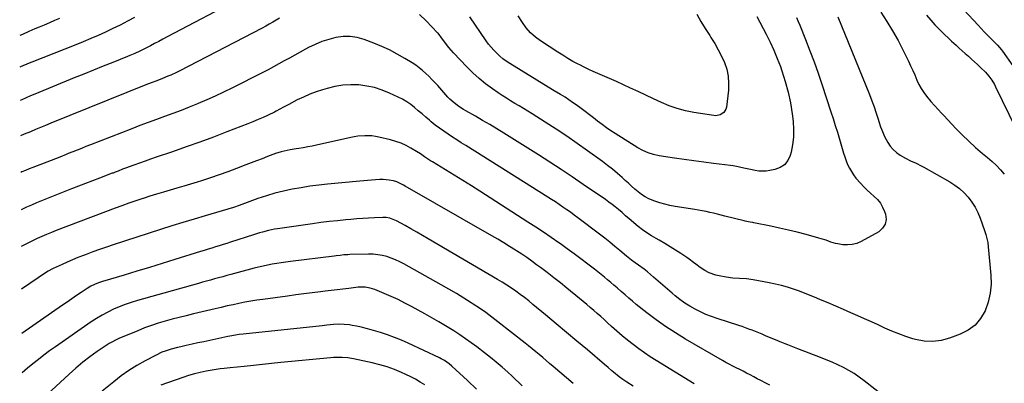
# Model space of a CAD drawing. Units: inches. Extents: x 1862536 to 1867869, y 437078 to 442403.
# Drawn here: x 1862536 to 1863227, y 440675 to 440930 of the extents above; entities that cross this region are included whole.
import ezdxf

# ---------------------------------------------------------------- set-up
doc = ezdxf.new("R2010")
doc.units = ezdxf.units.IN
doc.header["$MEASUREMENT"] = 0
doc.layers.add('7', color=7, linetype='Continuous')
doc.layers.add('8', color=7, linetype='Continuous')

msp = doc.modelspace()

# ---------------------------------------------------------------- linework, layer by layer
at = {"layer": '7', "color": 18}
for points in [[(1862692.61, 440945.95, 1854), (1862639.84, 440918, 1854), (1862636.92, 440916.46, 1854), (1862634, 440914.91, 1854), (1862631.08, 440913.35, 1854), (1862628.16, 440911.8, 1854), (1862623.98, 440909.6, 1854), (1862620.6, 440907.93, 1854), (1862617.17, 440906.35, 1854), (1862613.7, 440904.87, 1854), (1862611.96, 440904.17, 1854), (1862601.86, 440900.16, 1854), (1862595.06, 440897.45, 1854), (1862588.27, 440894.72, 1854), (1862581.49, 440891.97, 1854), (1862574.72, 440889.2, 1854), (1862546.98, 440877.81, 1854), (1862543.98, 440876.55, 1854), (1862540.99, 440875.28, 1854), (1862538.01, 440873.97, 1854), (1862536.79, 440873.42, 1854)], [(1863198.77, 440936.94, 1844), (1863208.71, 440926.19, 1844), (1863210.82, 440923.93, 1844), (1863212.95, 440921.69, 1844), (1863215.11, 440919.48, 1844), (1863217.28, 440917.28, 1844), (1863220.14, 440914.42, 1844), (1863222.38, 440912.12, 1844), (1863225.16, 440908.87, 1844), (1863225.8, 440908, 1844), (1863233.01, 440897.75, 1844)], [(1862564.45, 440931.02, 1858), (1862560.86, 440929.43, 1858), (1862557.25, 440927.86, 1858), (1862553.64, 440926.33, 1858), (1862550.01, 440924.82, 1858), (1862547.17, 440923.65, 1858), (1862542.76, 440921.79, 1858), (1862538.38, 440919.83, 1858), (1862536.44, 440918.95, 1858)], [(1862617.01, 440931.7, 1856), (1862612, 440929, 1856), (1862606.95, 440926.38, 1856), (1862601.84, 440923.87, 1856), (1862596.69, 440921.44, 1856), (1862591.5, 440919.11, 1856), (1862586.28, 440916.83, 1856), (1862581.03, 440914.64, 1856), (1862575.75, 440912.51, 1856), (1862544.92, 440900.35, 1856), (1862544.19, 440900.06, 1856), (1862541.34, 440898.82, 1856), (1862539.91, 440898.19, 1856), (1862539.2, 440897.87, 1856), (1862536.61, 440896.73, 1856)], [(1862718.75, 440931.24, 1852), (1862716.34, 440929.76, 1852), (1862713.92, 440928.33, 1852), (1862711.47, 440926.92, 1852), (1862709, 440925.56, 1852), (1862706.51, 440924.24, 1852), (1862648.3, 440894.07, 1852), (1862646.38, 440893.1, 1852), (1862642.48, 440891.28, 1852), (1862640.37, 440890.36, 1852), (1862636.52, 440888.78, 1852), (1862632.64, 440887.29, 1852), (1862628.76, 440885.81, 1852), (1862624.89, 440884.28, 1852), (1862558.19, 440857.4, 1852), (1862554.62, 440855.95, 1852), (1862551.07, 440854.48, 1852), (1862547.52, 440852.99, 1852), (1862543.97, 440851.49, 1852), (1862539.66, 440849.64, 1852), (1862536.98, 440848.49, 1852)], [(1863081.33, 440931.59, 1852), (1863082.47, 440928.9, 1852), (1863083.58, 440926.2, 1852), (1863087.66, 440916.14, 1852), (1863090.71, 440908.36, 1852), (1863093.66, 440900.56, 1852), (1863096.45, 440892.69, 1852), (1863099.14, 440884.78, 1852), (1863105.51, 440865.41, 1852), (1863107.04, 440860.65, 1852), (1863108.55, 440855.88, 1852), (1863110, 440851.1, 1852), (1863111.42, 440846.31, 1852), (1863114.28, 440836.49, 1852), (1863115.15, 440833.79, 1852), (1863116.11, 440831.13, 1852), (1863117.22, 440828.53, 1852), (1863118.43, 440825.96, 1852), (1863119.81, 440823.49, 1852), (1863121.32, 440821.11, 1852), (1863123.02, 440818.87, 1852), (1863126.21, 440815.29, 1852), (1863128.52, 440812.89, 1852), (1863130.88, 440810.56, 1852), (1863133.32, 440808.3, 1852), (1863135.82, 440806.11, 1852), (1863138.13, 440803.8, 1852), (1863140.16, 440801.3, 1852), (1863141.76, 440798.5, 1852), (1863143.08, 440795.51, 1852), (1863143.75, 440793.58, 1852), (1863144.15, 440789.87, 1852), (1863143.64, 440786.5, 1852), (1863141.76, 440783.66, 1852), (1863138.99, 440781.16, 1852), (1863126.75, 440774.42, 1852), (1863123.64, 440773.09, 1852), (1863120.46, 440772.21, 1852), (1863117.16, 440771.97, 1852), (1863113.78, 440772.18, 1852), (1863110.37, 440772.73, 1852), (1863108.66, 440773.07, 1852), (1863105.31, 440774.01, 1852), (1863102.03, 440775.24, 1852), (1863098.71, 440776.35, 1852), (1863097.03, 440776.84, 1852), (1863088.08, 440779.27, 1852), (1863081.9, 440780.88, 1852), (1863075.7, 440782.41, 1852), (1863069.47, 440783.81, 1852), (1863063.22, 440785.14, 1852), (1863051.45, 440787.52, 1852), (1863050.59, 440787.69, 1852), (1863048.86, 440788.03, 1852), (1863045.43, 440788.76, 1852), (1863044.57, 440788.96, 1852), (1863031.08, 440792.29, 1852), (1863028.45, 440792.93, 1852), (1863025.82, 440793.57, 1852), (1863023.19, 440794.2, 1852), (1863020.56, 440794.83, 1852), (1863017.92, 440795.42, 1852), (1863015.28, 440795.97, 1852), (1863012.62, 440796.47, 1852), (1863009.95, 440796.92, 1852), (1862996.22, 440799.09, 1852), (1862992.57, 440799.78, 1852), (1862988.97, 440800.6, 1852), (1862985.41, 440801.63, 1852), (1862981.89, 440802.81, 1852), (1862977.84, 440804.46, 1852), (1862975.18, 440805.82, 1852), (1862972.68, 440807.45, 1852), (1862970.28, 440809.27, 1852), (1862967.97, 440811.23, 1852), (1862965.68, 440813.22, 1852), (1862963.42, 440815.24, 1852), (1862961.18, 440817.27, 1852), (1862959.05, 440819.23, 1852), (1862955.7, 440822.2, 1852), (1862952.29, 440825.09, 1852), (1862948.78, 440827.85, 1852), (1862945.2, 440830.54, 1852), (1862934.84, 440838.05, 1852), (1862927.52, 440843.26, 1852), (1862920.13, 440848.37, 1852), (1862912.65, 440853.34, 1852), (1862905.1, 440858.22, 1852), (1862895.85, 440864.08, 1852), (1862892.87, 440865.94, 1852), (1862889.88, 440867.77, 1852), (1862886.86, 440869.56, 1852), (1862883.82, 440871.33, 1852), (1862880.8, 440873.11, 1852), (1862877.81, 440874.95, 1852), (1862874.87, 440876.86, 1852), (1862871.96, 440878.83, 1852), (1862867.99, 440881.59, 1852), (1862863.24, 440885.12, 1852), (1862858.65, 440888.83, 1852), (1862854.3, 440892.82, 1852), (1862850.11, 440897, 1852), (1862840.76, 440906.93, 1852), (1862837.47, 440910.65, 1852), (1862834.42, 440914.57, 1852), (1862831.79, 440918.18, 1852), (1862831.18, 440918.99, 1852), (1862829.91, 440920.54, 1852), (1862829.57, 440920.91, 1852), (1862821.5, 440929.4, 1852), (1862816.98, 440933.85, 1852)], [(1863053.52, 440932.44, 1854), (1863060.08, 440919.92, 1854), (1863062.84, 440914.36, 1854), (1863065.45, 440908.72, 1854), (1863067.8, 440902.98, 1854), (1863070, 440897.17, 1854), (1863071.06, 440894.17, 1854), (1863073.42, 440886.75, 1854), (1863075.46, 440879.26, 1854), (1863077.01, 440871.65, 1854), (1863078.25, 440863.96, 1854), (1863078.94, 440858.57, 1854), (1863079.31, 440853.14, 1854), (1863079.27, 440847.73, 1854), (1863078.59, 440842.37, 1854), (1863077.5, 440837.04, 1854), (1863076.92, 440834.85, 1854), (1863075.23, 440831.25, 1854), (1863072.96, 440828.27, 1854), (1863069.82, 440826.24, 1854), (1863066.1, 440824.84, 1854), (1863062.59, 440824.2, 1854), (1863060.06, 440823.88, 1854), (1863057.52, 440823.75, 1854), (1863054.99, 440823.89, 1854), (1863052.45, 440824.23, 1854), (1863049.13, 440824.87, 1854), (1863045.66, 440825.6, 1854), (1863042.27, 440826.4, 1854), (1863040.47, 440826.81, 1854), (1863036.85, 440827.55, 1854), (1863035.03, 440827.81, 1854), (1863023.14, 440829.27, 1854), (1863016.28, 440830.14, 1854), (1863009.43, 440831.05, 1854), (1863002.59, 440832.01, 1854), (1862995.75, 440833.02, 1854), (1862984.94, 440834.65, 1854), (1862981, 440835.45, 1854), (1862977.17, 440836.64, 1854), (1862973.48, 440838.22, 1854), (1862969.98, 440840.17, 1854), (1862954.24, 440850.13, 1854), (1862951.09, 440852.18, 1854), (1862947.99, 440854.29, 1854), (1862944.95, 440856.49, 1854), (1862941.81, 440858.87, 1854), (1862938.92, 440861.11, 1854), (1862936.02, 440863.34, 1854), (1862933.11, 440865.57, 1854), (1862930.2, 440867.79, 1854), (1862926.88, 440870.25, 1854), (1862924.29, 440872.1, 1854), (1862921.65, 440873.89, 1854), (1862918.98, 440875.63, 1854), (1862915.69, 440877.71, 1854), (1862911.44, 440880.28, 1854), (1862907.19, 440882.82, 1854), (1862880.19, 440899.46, 1854), (1862877.78, 440901.06, 1854), (1862875.45, 440902.75, 1854), (1862873.24, 440904.6, 1854), (1862871.1, 440906.54, 1854), (1862869.08, 440908.62, 1854), (1862867.16, 440910.77, 1854), (1862865.36, 440913.03, 1854), (1862863.65, 440915.36, 1854), (1862852.13, 440932.07, 1854)], [(1863011.39, 440934.05, 1856), (1863014.25, 440928.96, 1856), (1863017.29, 440923.96, 1856), (1863020.43, 440919.03, 1856), (1863021.33, 440917.67, 1856), (1863023.98, 440913.4, 1856), (1863026.47, 440909.04, 1856), (1863028.71, 440904.55, 1856), (1863030.79, 440899.97, 1856), (1863032.35, 440895.27, 1856), (1863033.41, 440890.49, 1856), (1863033.73, 440885.61, 1856), (1863033.55, 440880.66, 1856), (1863032.21, 440868.8, 1856), (1863031.84, 440867.35, 1856), (1863030.3, 440864.93, 1856), (1863027.76, 440863.31, 1856), (1863024.83, 440862.73, 1856), (1863023.29, 440862.81, 1856), (1863009.35, 440865.04, 1856), (1863003.49, 440866.22, 1856), (1862997.72, 440867.73, 1856), (1862992.1, 440869.7, 1856), (1862986.58, 440871.99, 1856), (1862981.13, 440874.52, 1856), (1862975.68, 440877.06, 1856), (1862970.23, 440879.6, 1856), (1862964.78, 440882.14, 1856), (1862955.01, 440886.71, 1856), (1862951.8, 440888.17, 1856), (1862948.57, 440889.61, 1856), (1862945.32, 440890.99, 1856), (1862942.06, 440892.34, 1856), (1862938.8, 440893.71, 1856), (1862935.58, 440895.15, 1856), (1862932.4, 440896.7, 1856), (1862929.26, 440898.31, 1856), (1862928.19, 440898.88, 1856), (1862924.56, 440900.88, 1856), (1862920.97, 440902.94, 1856), (1862917.44, 440905.1, 1856), (1862913.95, 440907.32, 1856), (1862901.84, 440915.25, 1856), (1862898.15, 440917.92, 1856), (1862894.73, 440920.93, 1856), (1862891.68, 440924.3, 1856), (1862889.09, 440928.03, 1856), (1862886.19, 440932.86, 1856)], [(1863140.4, 440935.28, 1848), (1863144.69, 440928.81, 1848), (1863148.78, 440922.22, 1848), (1863152.56, 440915.45, 1848), (1863156.12, 440908.55, 1848), (1863159.85, 440900.9, 1848), (1863161.37, 440897.73, 1848), (1863162.84, 440894.53, 1848), (1863164.25, 440891.31, 1848), (1863165.76, 440887.74, 1848), (1863167.17, 440884.73, 1848), (1863168.75, 440881.82, 1848), (1863170.58, 440879.08, 1848), (1863172.59, 440876.43, 1848), (1863175.65, 440872.78, 1848), (1863178.17, 440869.9, 1848), (1863180.75, 440867.06, 1848), (1863183.35, 440864.25, 1848), (1863184.66, 440862.85, 1848), (1863193.13, 440853.81, 1848), (1863197.62, 440849.21, 1848), (1863202.22, 440844.73, 1848), (1863206.99, 440840.43, 1848), (1863211.87, 440836.25, 1848), (1863215.38, 440833.36, 1848), (1863218.51, 440830.63, 1848), (1863221.52, 440827.79, 1848), (1863224.37, 440824.78, 1848), (1863227.11, 440821.67, 1848)], [(1863172.63, 440933.21, 1846), (1863175.47, 440929.86, 1846), (1863178.42, 440926.62, 1846), (1863181.45, 440923.44, 1846), (1863182.92, 440921.95, 1846), (1863185.29, 440919.6, 1846), (1863187.69, 440917.27, 1846), (1863190.13, 440914.98, 1846), (1863193.27, 440912.13, 1846), (1863195.43, 440910.2, 1846), (1863197.59, 440908.27, 1846), (1863199.75, 440906.35, 1846), (1863201.92, 440904.43, 1846), (1863204.07, 440902.5, 1846), (1863206.21, 440900.55, 1846), (1863208.33, 440898.58, 1846), (1863210.43, 440896.59, 1846), (1863213.88, 440893.22, 1846), (1863216.23, 440890.53, 1846), (1863218.32, 440887.63, 1846), (1863220.15, 440884.56, 1846), (1863220.97, 440882.97, 1846), (1863234.96, 440854.14, 1846)], [(1863149.11, 440660.77, 1848), (1863128.9, 440676.61, 1848), (1863125.39, 440679.2, 1848), (1863121.78, 440681.64, 1848), (1863118.03, 440683.85, 1848), (1863114.19, 440685.91, 1848), (1863110.24, 440687.81, 1848), (1863106.27, 440689.62, 1848), (1863102.25, 440691.33, 1848), (1863098.19, 440692.96, 1848), (1863082.2, 440699.13, 1848), (1863078.68, 440700.5, 1848), (1863075.16, 440701.88, 1848), (1863073.4, 440702.57, 1848), (1863069.9, 440703.99, 1848), (1863068.15, 440704.72, 1848), (1863059.62, 440708.29, 1848), (1863057.3, 440709.26, 1848), (1863054.97, 440710.21, 1848), (1863052.64, 440711.15, 1848), (1863050.3, 440712.08, 1848), (1863047.95, 440712.98, 1848), (1863045.6, 440713.85, 1848), (1863043.22, 440714.67, 1848), (1863040.84, 440715.46, 1848), (1863025.69, 440720.35, 1848), (1863021.71, 440721.75, 1848), (1863017.79, 440723.28, 1848), (1863013.95, 440725.01, 1848), (1863010.17, 440726.88, 1848), (1863006.51, 440728.97, 1848), (1863002.96, 440731.21, 1848), (1862999.56, 440733.67, 1848), (1862996.26, 440736.3, 1848), (1862994.17, 440738.08, 1848), (1862990.88, 440740.9, 1848), (1862987.59, 440743.73, 1848), (1862984.31, 440746.57, 1848), (1862981.04, 440749.43, 1848), (1862976.85, 440753.11, 1848), (1862974.45, 440755.06, 1848), (1862970.61, 440757.73, 1848), (1862968.11, 440759.46, 1848), (1862965.66, 440761.27, 1848), (1862963.28, 440763.15, 1848), (1862962.11, 440764.12, 1848), (1862957.44, 440768.07, 1848), (1862953.93, 440771, 1848), (1862950.38, 440773.89, 1848), (1862946.79, 440776.72, 1848), (1862943.16, 440779.51, 1848), (1862927.9, 440791.08, 1848), (1862925.34, 440793, 1848), (1862922.76, 440794.89, 1848), (1862920.16, 440796.74, 1848), (1862917.54, 440798.57, 1848), (1862914.9, 440800.37, 1848), (1862912.24, 440802.15, 1848), (1862909.56, 440803.89, 1848), (1862906.87, 440805.61, 1848), (1862849.32, 440841.76, 1848), (1862846.21, 440843.73, 1848), (1862843.1, 440845.71, 1848), (1862840.01, 440847.7, 1848), (1862836.92, 440849.71, 1848), (1862833.88, 440851.78, 1848), (1862830.89, 440853.92, 1848), (1862827.98, 440856.17, 1848), (1862825.13, 440858.5, 1848), (1862823.91, 440859.53, 1848), (1862821.29, 440861.76, 1848), (1862818.66, 440863.98, 1848), (1862816.04, 440866.21, 1848), (1862813.42, 440868.44, 1848), (1862810.72, 440870.55, 1848), (1862807.92, 440872.5, 1848), (1862804.97, 440874.23, 1848), (1862801.93, 440875.8, 1848), (1862795.92, 440878.59, 1848), (1862790.68, 440880.69, 1848), (1862785.35, 440882.4, 1848), (1862779.86, 440883.53, 1848), (1862774.27, 440884.27, 1848), (1862768.63, 440884.39, 1848), (1862763.04, 440884.1, 1848), (1862757.52, 440883.19, 1848), (1862752.04, 440881.86, 1848), (1862748.94, 440880.92, 1848), (1862744.38, 440879.41, 1848), (1862739.89, 440877.73, 1848), (1862735.5, 440875.81, 1848), (1862731.18, 440873.74, 1848), (1862725.15, 440870.64, 1848), (1862721.38, 440868.63, 1848), (1862718.89, 440867.26, 1848), (1862716.37, 440865.94, 1848), (1862715.09, 440865.31, 1848), (1862710.69, 440863.18, 1848), (1862707.18, 440861.54, 1848), (1862703.65, 440859.95, 1848), (1862700.09, 440858.45, 1848), (1862696.5, 440857.01, 1848), (1862681.84, 440851.33, 1848), (1862672.34, 440847.72, 1848), (1862662.8, 440844.19, 1848), (1862653.21, 440840.78, 1848), (1862643.6, 440837.46, 1848), (1862632.27, 440833.63, 1848), (1862628.31, 440832.27, 1848), (1862624.35, 440830.89, 1848), (1862620.4, 440829.47, 1848), (1862616.46, 440828.04, 1848), (1862610.7, 440825.9, 1848), (1862608.6, 440825.11, 1848), (1862605.45, 440823.86, 1848), (1862603.42, 440823.06, 1848), (1862602.41, 440822.68, 1848), (1862601.9, 440822.48, 1848), (1862601.38, 440822.29, 1848), (1862592.48, 440818.96, 1848), (1862587.53, 440817.08, 1848), (1862582.58, 440815.19, 1848), (1862577.65, 440813.26, 1848), (1862572.72, 440811.3, 1848), (1862551.72, 440802.9, 1848), (1862548.22, 440801.45, 1848), (1862544.74, 440799.96, 1848), (1862541.29, 440798.4, 1848), (1862537.86, 440796.8, 1848), (1862537.38, 440796.56, 1848)], [(1863062.68, 440673.52, 1846), (1863059.72, 440674.99, 1846), (1863056.33, 440676.73, 1846), (1863053.84, 440678.03, 1846), (1863051.36, 440679.36, 1846), (1863048.89, 440680.71, 1846), (1863046.34, 440682.09, 1846), (1863043.92, 440683.36, 1846), (1863041.48, 440684.59, 1846), (1863039.03, 440685.79, 1846), (1863036.58, 440687, 1846), (1863034.15, 440688.24, 1846), (1863031.75, 440689.55, 1846), (1863029.37, 440690.89, 1846), (1863003.39, 440705.96, 1846), (1862996.41, 440710.22, 1846), (1862989.56, 440714.67, 1846), (1862982.91, 440719.42, 1846), (1862976.4, 440724.37, 1846), (1862968.98, 440730.26, 1846), (1862966.3, 440732.43, 1846), (1862963.65, 440734.64, 1846), (1862961.04, 440736.9, 1846), (1862958.46, 440739.2, 1846), (1862955.5, 440741.86, 1846), (1862953.3, 440743.79, 1846), (1862951.08, 440745.7, 1846), (1862948.84, 440747.58, 1846), (1862946.57, 440749.43, 1846), (1862944.29, 440751.27, 1846), (1862942, 440753.08, 1846), (1862939.68, 440754.88, 1846), (1862934.87, 440758.57, 1846), (1862930.12, 440762.17, 1846), (1862925.35, 440765.73, 1846), (1862920.54, 440769.25, 1846), (1862915.7, 440772.73, 1846), (1862914.72, 440773.42, 1846), (1862909.35, 440777.18, 1846), (1862903.94, 440780.89, 1846), (1862898.47, 440784.52, 1846), (1862892.97, 440788.09, 1846), (1862859.27, 440809.63, 1846), (1862853.28, 440813.43, 1846), (1862847.28, 440817.2, 1846), (1862841.25, 440820.93, 1846), (1862835.2, 440824.64, 1846), (1862825.95, 440830.26, 1846), (1862824.52, 440831.15, 1846), (1862823.11, 440832.06, 1846), (1862820.33, 440833.95, 1846), (1862817.56, 440835.85, 1846), (1862814.71, 440837.65, 1846), (1862810.9, 440839.95, 1846), (1862807.49, 440841.8, 1846), (1862803.98, 440843.43, 1846), (1862800.34, 440844.72, 1846), (1862796.6, 440845.78, 1846), (1862788.46, 440847.69, 1846), (1862786.01, 440848.16, 1846), (1862783.55, 440848.5, 1846), (1862778.58, 440848.65, 1846), (1862773.61, 440848.24, 1846), (1862771.14, 440847.85, 1846), (1862768.69, 440847.38, 1846), (1862744.57, 440842.02, 1846), (1862741.51, 440841.37, 1846), (1862738.45, 440840.76, 1846), (1862735.37, 440840.21, 1846), (1862732.29, 440839.7, 1846), (1862730.27, 440839.38, 1846), (1862726.12, 440838.67, 1846), (1862724.06, 440838.27, 1846), (1862719.96, 440837.35, 1846), (1862715.94, 440836.14, 1846), (1862713.96, 440835.43, 1846), (1862710.27, 440834.01, 1846), (1862706.46, 440832.54, 1846), (1862702.66, 440831.08, 1846), (1862698.85, 440829.61, 1846), (1862695.05, 440828.14, 1846), (1862688.58, 440825.64, 1846), (1862682.48, 440823.35, 1846), (1862676.36, 440821.15, 1846), (1862670.18, 440819.07, 1846), (1862663.99, 440817.08, 1846), (1862661.03, 440816.16, 1846), (1862656.28, 440814.7, 1846), (1862651.53, 440813.27, 1846), (1862646.76, 440811.87, 1846), (1862641.99, 440810.5, 1846), (1862637.22, 440809.12, 1846), (1862632.46, 440807.69, 1846), (1862627.73, 440806.21, 1846), (1862623, 440804.69, 1846), (1862622.71, 440804.59, 1846), (1862617.85, 440802.96, 1846), (1862613.02, 440801.29, 1846), (1862608.2, 440799.55, 1846), (1862603.41, 440797.77, 1846), (1862562.06, 440782.1, 1846), (1862558.67, 440780.77, 1846), (1862555.3, 440779.41, 1846), (1862551.96, 440777.97, 1846), (1862548.64, 440776.49, 1846), (1862545.36, 440774.94, 1846), (1862542.09, 440773.34, 1846), (1862538.87, 440771.66, 1846), (1862537.58, 440770.97, 1846)], [(1863009.53, 440674.52, 1844), (1862982.88, 440690.84, 1844), (1862978.73, 440693.48, 1844), (1862974.64, 440696.21, 1844), (1862970.64, 440699.07, 1844), (1862966.7, 440702.02, 1844), (1862962.85, 440705.08, 1844), (1862959.05, 440708.21, 1844), (1862955.33, 440711.43, 1844), (1862951.66, 440714.71, 1844), (1862948.78, 440717.36, 1844), (1862946.38, 440719.55, 1844), (1862943.97, 440721.72, 1844), (1862941.54, 440723.87, 1844), (1862939.1, 440726.01, 1844), (1862936.64, 440728.13, 1844), (1862934.16, 440730.23, 1844), (1862931.67, 440732.31, 1844), (1862929.17, 440734.37, 1844), (1862920.28, 440741.63, 1844), (1862915.68, 440745.33, 1844), (1862911.06, 440749, 1844), (1862906.38, 440752.6, 1844), (1862901.68, 440756.17, 1844), (1862899.05, 440758.14, 1844), (1862895.61, 440760.65, 1844), (1862892.13, 440763.11, 1844), (1862888.6, 440765.5, 1844), (1862885.03, 440767.83, 1844), (1862884.13, 440768.41, 1844), (1862880.07, 440770.96, 1844), (1862875.98, 440773.48, 1844), (1862871.86, 440775.94, 1844), (1862867.71, 440778.36, 1844), (1862806.83, 440813.31, 1844), (1862805.7, 440813.94, 1844), (1862803.4, 440815.15, 1844), (1862801.05, 440816.22, 1844), (1862798.6, 440816.99, 1844), (1862795.62, 440817.54, 1844), (1862791.33, 440817.98, 1844), (1862789.18, 440817.98, 1844), (1862785.91, 440817.78, 1844), (1862783.19, 440817.54, 1844), (1862780.48, 440817.3, 1844), (1862777.76, 440817.05, 1844), (1862775.05, 440816.79, 1844), (1862752.41, 440814.64, 1844), (1862746.19, 440813.96, 1844), (1862739.98, 440813.16, 1844), (1862733.79, 440812.19, 1844), (1862727.63, 440811.11, 1844), (1862721.51, 440809.79, 1844), (1862715.45, 440808.28, 1844), (1862709.47, 440806.48, 1844), (1862703.54, 440804.48, 1844), (1862694.18, 440801.08, 1844), (1862692.23, 440800.37, 1844), (1862690.28, 440799.68, 1844), (1862686.36, 440798.31, 1844), (1862682.42, 440797.02, 1844), (1862678.45, 440795.83, 1844), (1862666.65, 440792.48, 1844), (1862658.77, 440790.19, 1844), (1862650.91, 440787.85, 1844), (1862643.08, 440785.41, 1844), (1862635.26, 440782.91, 1844), (1862602.07, 440772.09, 1844), (1862597.27, 440770.48, 1844), (1862592.48, 440768.83, 1844), (1862587.73, 440767.1, 1844), (1862582.99, 440765.33, 1844), (1862581.11, 440764.61, 1844), (1862577.34, 440763.12, 1844), (1862573.58, 440761.58, 1844), (1862569.86, 440759.97, 1844), (1862566.16, 440758.3, 1844), (1862560, 440755.46, 1844), (1862559.4, 440755.17, 1844), (1862556.48, 440753.55, 1844), (1862555.36, 440752.82, 1844), (1862537.81, 440741.02, 1844)], [(1862966.72, 440672.87, 1842), (1862962.27, 440675.68, 1842), (1862959.52, 440677.51, 1842), (1862956.86, 440679.47, 1842), (1862953.03, 440682.6, 1842), (1862951.76, 440683.72, 1842), (1862949.25, 440685.92, 1842), (1862946.71, 440688.09, 1842), (1862934.62, 440698.26, 1842), (1862927.3, 440704.41, 1842), (1862919.98, 440710.56, 1842), (1862912.64, 440716.71, 1842), (1862905.31, 440722.85, 1842), (1862896.45, 440730.25, 1842), (1862893.51, 440732.66, 1842), (1862890.53, 440735.02, 1842), (1862887.5, 440737.31, 1842), (1862884.43, 440739.56, 1842), (1862881.31, 440741.73, 1842), (1862878.15, 440743.84, 1842), (1862874.93, 440745.86, 1842), (1862871.67, 440747.82, 1842), (1862823.07, 440776.22, 1842), (1862819, 440778.58, 1842), (1862814.93, 440780.92, 1842), (1862810.84, 440783.23, 1842), (1862806.74, 440785.53, 1842), (1862800.73, 440788.87, 1842), (1862798.47, 440789.95, 1842), (1862796.09, 440790.74, 1842), (1862793.62, 440791.19, 1842), (1862792.38, 440791.27, 1842), (1862791.12, 440791.27, 1842), (1862785.35, 440791.03, 1842), (1862781.2, 440790.83, 1842), (1862777.06, 440790.58, 1842), (1862772.92, 440790.27, 1842), (1862768.79, 440789.92, 1842), (1862765.32, 440789.59, 1842), (1862759.45, 440789, 1842), (1862753.6, 440788.36, 1842), (1862747.75, 440787.63, 1842), (1862741.91, 440786.85, 1842), (1862717.24, 440783.37, 1842), (1862715.1, 440783.03, 1842), (1862710.86, 440782.16, 1842), (1862706.67, 440781.05, 1842), (1862704.58, 440780.45, 1842), (1862700.44, 440779.16, 1842), (1862684.29, 440773.92, 1842), (1862681.68, 440773.08, 1842), (1862679.06, 440772.24, 1842), (1862676.44, 440771.42, 1842), (1862673.81, 440770.61, 1842), (1862671.19, 440769.8, 1842), (1862668.56, 440768.99, 1842), (1862665.94, 440768.17, 1842), (1862663.32, 440767.36, 1842), (1862645.33, 440761.73, 1842), (1862636.41, 440758.96, 1842), (1862627.5, 440756.23, 1842), (1862618.56, 440753.53, 1842), (1862609.62, 440750.85, 1842), (1862594.61, 440746.4, 1842), (1862591.77, 440745.45, 1842), (1862589, 440744.3, 1842), (1862586.33, 440742.96, 1842), (1862583.77, 440741.4, 1842), (1862579.62, 440738.62, 1842), (1862576.31, 440736.39, 1842), (1862573, 440734.14, 1842), (1862569.7, 440731.88, 1842), (1862566.42, 440729.61, 1842), (1862538.05, 440709.86, 1842)], [(1862888.84, 440673.13, 1838), (1862886.59, 440675.42, 1838), (1862884.29, 440677.65, 1838), (1862881.93, 440679.84, 1838), (1862878.79, 440682.69, 1838), (1862874.79, 440686.22, 1838), (1862870.73, 440689.68, 1838), (1862866.6, 440693.04, 1838), (1862862.41, 440696.34, 1838), (1862857.14, 440700.37, 1838), (1862853.21, 440703.31, 1838), (1862849.22, 440706.17, 1838), (1862845.15, 440708.92, 1838), (1862841.04, 440711.6, 1838), (1862839.91, 440712.3, 1838), (1862835.17, 440715.24, 1838), (1862830.39, 440718.11, 1838), (1862825.56, 440720.89, 1838), (1862820.69, 440723.61, 1838), (1862811.32, 440728.73, 1838), (1862806.61, 440731.2, 1838), (1862801.85, 440733.58, 1838), (1862797.01, 440735.8, 1838), (1862792.13, 440737.92, 1838), (1862785.44, 440740.7, 1838), (1862782.23, 440741.75, 1838), (1862778.89, 440742.27, 1838), (1862775.5, 440742.36, 1838), (1862773.81, 440742.27, 1838), (1862772.12, 440742.1, 1838), (1862767.27, 440741.48, 1838), (1862763.15, 440740.95, 1838), (1862759.03, 440740.44, 1838), (1862754.91, 440739.94, 1838), (1862750.79, 440739.45, 1838), (1862747.43, 440739.06, 1838), (1862741.63, 440738.37, 1838), (1862735.83, 440737.65, 1838), (1862730.03, 440736.9, 1838), (1862724.24, 440736.13, 1838), (1862707.07, 440733.8, 1838), (1862702.85, 440733.18, 1838), (1862698.64, 440732.5, 1838), (1862694.44, 440731.74, 1838), (1862690.26, 440730.92, 1838), (1862686.09, 440730.04, 1838), (1862681.92, 440729.14, 1838), (1862677.76, 440728.19, 1838), (1862673.61, 440727.22, 1838), (1862658.26, 440723.54, 1838), (1862653.32, 440722.33, 1838), (1862648.38, 440721.08, 1838), (1862643.45, 440719.79, 1838), (1862638.53, 440718.46, 1838), (1862633.66, 440717.02, 1838), (1862628.82, 440715.44, 1838), (1862624.05, 440713.69, 1838), (1862619.32, 440711.8, 1838), (1862606.04, 440706.22, 1838), (1862603.72, 440705.16, 1838), (1862601.44, 440704.01, 1838), (1862599.23, 440702.73, 1838), (1862597.07, 440701.36, 1838), (1862590.81, 440697.14, 1838), (1862585.66, 440693.47, 1838), (1862580.63, 440689.65, 1838), (1862575.79, 440685.58, 1838), (1862571.08, 440681.36, 1838), (1862552.79, 440664.15, 1838)], [(1862856.97, 440670.74, 1836), (1862850.61, 440676.77, 1836), (1862839.62, 440686.87, 1836), (1862837.63, 440688.56, 1836), (1862834.42, 440690.81, 1836), (1862832.15, 440692.09, 1836), (1862830.98, 440692.68, 1836), (1862808.99, 440703.01, 1836), (1862804.23, 440705.13, 1836), (1862799.42, 440707.1, 1836), (1862794.53, 440708.87, 1836), (1862789.58, 440710.5, 1836), (1862786.26, 440711.51, 1836), (1862782.92, 440712.48, 1836), (1862779.57, 440713.38, 1836), (1862776.19, 440714.18, 1836), (1862772.8, 440714.92, 1836), (1862769.76, 440715.53, 1836), (1862767.87, 440715.86, 1836), (1862764.05, 440716.25, 1836), (1862759.89, 440716.29, 1836), (1862756.68, 440716.11, 1836), (1862751.87, 440715.6, 1836), (1862748.66, 440715.26, 1836), (1862693.15, 440709.42, 1836), (1862690.45, 440709.08, 1836), (1862687.75, 440708.66, 1836), (1862683.73, 440707.91, 1836), (1862682.4, 440707.63, 1836), (1862669.74, 440704.96, 1836), (1862665.61, 440704.08, 1836), (1862661.48, 440703.19, 1836), (1862657.35, 440702.29, 1836), (1862653.23, 440701.37, 1836), (1862649.48, 440700.54, 1836), (1862647.24, 440700.01, 1836), (1862642.78, 440698.83, 1836), (1862638.39, 440697.45, 1836), (1862636.24, 440696.64, 1836), (1862632.08, 440694.7, 1836), (1862624.41, 440690.68, 1836), (1862618.65, 440687.42, 1836), (1862613.05, 440683.92, 1836), (1862607.68, 440680.08, 1836), (1862602.47, 440676, 1836), (1862594.4, 440669.24, 1836)], [(1862820.6, 440673.7, 1834), (1862817.41, 440675.77, 1834), (1862814.14, 440677.73, 1834), (1862810.77, 440679.5, 1834), (1862807.34, 440681.16, 1834), (1862804.37, 440682.49, 1834), (1862799.35, 440684.55, 1834), (1862794.25, 440686.4, 1834), (1862789.05, 440687.91, 1834), (1862783.78, 440689.22, 1834), (1862770.7, 440692.01, 1834), (1862766.7, 440692.68, 1834), (1862762.65, 440692.99, 1834), (1862760.62, 440693.02, 1834), (1862756.56, 440692.9, 1834), (1862754.54, 440692.75, 1834), (1862719.54, 440689.42, 1834), (1862713.15, 440688.8, 1834), (1862706.76, 440688.15, 1834), (1862700.37, 440687.46, 1834), (1862693.99, 440686.75, 1834), (1862684.02, 440685.61, 1834), (1862679.82, 440685.19, 1834), (1862677.01, 440684.94, 1834), (1862672.84, 440684.34, 1834), (1862667.26, 440683.29, 1834), (1862663.11, 440682.42, 1834), (1862659, 440681.42, 1834), (1862654.94, 440680.23, 1834), (1862650.9, 440678.92, 1834), (1862635.43, 440673.5, 1834)]]:
    msp.add_polyline3d(points, dxfattribs=at)
at = {"layer": '8', "color": 18}
for points in [[(1863110.32, 440932.17, 1850), (1863132.5, 440877.49, 1850), (1863134.17, 440873.21, 1850), (1863135.75, 440868.91, 1850), (1863137.22, 440864.56, 1850), (1863138.61, 440860.19, 1850), (1863139.11, 440858.54, 1850), (1863140.29, 440855.01, 1850), (1863141.62, 440851.55, 1850), (1863143.16, 440848.18, 1850), (1863145.35, 440843.95, 1850), (1863147.09, 440841.33, 1850), (1863149.06, 440838.93, 1850), (1863151.39, 440836.88, 1850), (1863153.95, 440835.06, 1850), (1863157.71, 440832.87, 1850), (1863161.39, 440831.05, 1850), (1863165.18, 440829.42, 1850), (1863168.88, 440827.63, 1850), (1863170.7, 440826.65, 1850), (1863188.79, 440816.37, 1850), (1863192.38, 440814.06, 1850), (1863195.78, 440811.52, 1850), (1863198.88, 440808.62, 1850), (1863201.78, 440805.49, 1850), (1863204.33, 440802.07, 1850), (1863206.63, 440798.49, 1850), (1863208.52, 440794.7, 1850), (1863210.16, 440790.75, 1850), (1863213.17, 440782.24, 1850), (1863214.09, 440779.41, 1850), (1863214.88, 440776.54, 1850), (1863215.48, 440773.63, 1850), (1863215.87, 440770.69, 1850), (1863217.71, 440750.79, 1850), (1863217.81, 440744.37, 1850), (1863217.28, 440738.04, 1850), (1863215.8, 440731.86, 1850), (1863213.69, 440725.79, 1850), (1863210.5, 440720.41, 1850), (1863206.64, 440715.74, 1850), (1863201.76, 440712.14, 1850), (1863196.21, 440709.25, 1850), (1863188.66, 440706.44, 1850), (1863182.76, 440704.89, 1850), (1863176.85, 440704.11, 1850), (1863170.89, 440704.47, 1850), (1863164.9, 440705.61, 1850), (1863162.96, 440706.18, 1850), (1863157.97, 440707.77, 1850), (1863153.04, 440709.52, 1850), (1863148.19, 440711.5, 1850), (1863143.4, 440713.63, 1850), (1863138.65, 440715.86, 1850), (1863133.88, 440718.05, 1850), (1863129.1, 440720.2, 1850), (1863124.29, 440722.32, 1850), (1863119.53, 440724.39, 1850), (1863114.21, 440726.7, 1850), (1863108.89, 440729, 1850), (1863103.56, 440731.29, 1850), (1863098.22, 440733.57, 1850), (1863095.66, 440734.66, 1850), (1863091.59, 440736.35, 1850), (1863087.49, 440737.98, 1850), (1863083.36, 440739.52, 1850), (1863079.21, 440741, 1850), (1863075.02, 440742.35, 1850), (1863070.79, 440743.56, 1850), (1863066.51, 440744.57, 1850), (1863062.2, 440745.46, 1850), (1863050.9, 440747.51, 1850), (1863046.19, 440748.16, 1850), (1863041.45, 440748.4, 1850), (1863036.7, 440748.64, 1850), (1863032, 440749.3, 1850), (1863027.15, 440750.19, 1850), (1863024.76, 440750.75, 1850), (1863020.19, 440752.41, 1850), (1863017.11, 440754.01, 1850), (1863013.8, 440756.09, 1850), (1863010.68, 440758.45, 1850), (1863009.15, 440759.67, 1850), (1863006.01, 440762.02, 1850), (1863004.4, 440763.14, 1850), (1863000.25, 440765.93, 1850), (1862996.52, 440768.38, 1850), (1862992.75, 440770.76, 1850), (1862988.92, 440773.04, 1850), (1862985.05, 440775.27, 1850), (1862982.86, 440776.49, 1850), (1862979.6, 440778.43, 1850), (1862976.41, 440780.48, 1850), (1862973.34, 440782.7, 1850), (1862970.34, 440785.04, 1850), (1862963.86, 440790.39, 1850), (1862961.4, 440792.5, 1850), (1862959.01, 440794.68, 1850), (1862956.59, 440796.83, 1850), (1862954.06, 440798.84, 1850), (1862951.99, 440800.38, 1850), (1862949.65, 440802.1, 1850), (1862947.3, 440803.8, 1850), (1862944.92, 440805.48, 1850), (1862942.54, 440807.14, 1850), (1862931.79, 440814.52, 1850), (1862923.99, 440819.81, 1850), (1862916.15, 440825.03, 1850), (1862908.24, 440830.16, 1850), (1862900.29, 440835.23, 1850), (1862876.09, 440850.44, 1850), (1862871.14, 440853.51, 1850), (1862866.17, 440856.52, 1850), (1862861.15, 440859.46, 1850), (1862856.11, 440862.36, 1850), (1862849.47, 440866.11, 1850), (1862847.74, 440867.12, 1850), (1862844.38, 440869.28, 1850), (1862841.16, 440871.65, 1850), (1862838.21, 440874.32, 1850), (1862836.84, 440875.77, 1850), (1862829.68, 440883.82, 1850), (1862827.65, 440886.05, 1850), (1862825.57, 440888.23, 1850), (1862823.43, 440890.36, 1850), (1862821.24, 440892.44, 1850), (1862818.98, 440894.43, 1850), (1862816.64, 440896.32, 1850), (1862814.2, 440898.08, 1850), (1862811.69, 440899.74, 1850), (1862806.52, 440902.97, 1850), (1862801.29, 440906.02, 1850), (1862795.96, 440908.85, 1850), (1862790.46, 440911.35, 1850), (1862784.86, 440913.63, 1850), (1862778.06, 440916.16, 1850), (1862773.19, 440917.52, 1850), (1862768.27, 440918.3, 1850), (1862763.29, 440918.23, 1850), (1862758.27, 440917.6, 1850), (1862753.3, 440916.3, 1850), (1862748.42, 440914.74, 1850), (1862743.7, 440912.76, 1850), (1862739.07, 440910.52, 1850), (1862737.02, 440909.41, 1850), (1862733.25, 440907.36, 1850), (1862729.5, 440905.3, 1850), (1862725.76, 440903.22, 1850), (1862722.02, 440901.12, 1850), (1862718.28, 440899.04, 1850), (1862714.52, 440896.99, 1850), (1862710.73, 440894.99, 1850), (1862706.93, 440893.02, 1850), (1862685.28, 440882.03, 1850), (1862679.47, 440879.16, 1850), (1862673.61, 440876.4, 1850), (1862667.68, 440873.78, 1850), (1862661.71, 440871.26, 1850), (1862661.12, 440871.01, 1850), (1862655.4, 440868.72, 1850), (1862649.66, 440866.48, 1850), (1862643.89, 440864.31, 1850), (1862638.11, 440862.19, 1850), (1862632.32, 440860.08, 1850), (1862626.54, 440857.95, 1850), (1862620.78, 440855.76, 1850), (1862615.03, 440853.54, 1850), (1862586.03, 440842.22, 1850), (1862582.94, 440841.01, 1850), (1862579.86, 440839.79, 1850), (1862576.78, 440838.57, 1850), (1862573.7, 440837.33, 1850), (1862570.56, 440836.07, 1850), (1862569.06, 440835.47, 1850), (1862564.52, 440833.7, 1850), (1862561.48, 440832.55, 1850), (1862558.45, 440831.37, 1850), (1862545.77, 440826.44, 1850), (1862543.17, 440825.39, 1850), (1862540.58, 440824.32, 1850), (1862538.01, 440823.2, 1850), (1862537.18, 440822.83, 1850)], [(1862924.71, 440674.68, 1840), (1862919.97, 440678.73, 1840), (1862915.24, 440682.77, 1840), (1862910.63, 440686.71, 1840), (1862908.19, 440688.79, 1840), (1862905.75, 440690.86, 1840), (1862903.31, 440692.92, 1840), (1862900.86, 440694.98, 1840), (1862898.41, 440697.03, 1840), (1862895.93, 440699.06, 1840), (1862893.44, 440701.06, 1840), (1862890.94, 440703.06, 1840), (1862871.88, 440718.09, 1840), (1862867.66, 440721.32, 1840), (1862863.38, 440724.47, 1840), (1862859.02, 440727.5, 1840), (1862854.6, 440730.45, 1840), (1862853.2, 440731.35, 1840), (1862848.01, 440734.64, 1840), (1862842.78, 440737.86, 1840), (1862837.49, 440740.98, 1840), (1862832.15, 440744.03, 1840), (1862805.97, 440758.66, 1840), (1862803.07, 440760.16, 1840), (1862800.12, 440761.53, 1840), (1862797.08, 440762.71, 1840), (1862793.99, 440763.77, 1840), (1862790.84, 440764.56, 1840), (1862787.66, 440765.16, 1840), (1862784.44, 440765.44, 1840), (1862781.19, 440765.52, 1840), (1862768.06, 440765.2, 1840), (1862766.67, 440765.14, 1840), (1862763.92, 440764.94, 1840), (1862761.17, 440764.62, 1840), (1862758.42, 440764.28, 1840), (1862757.04, 440764.12, 1840), (1862726.33, 440760.41, 1840), (1862723.12, 440759.99, 1840), (1862719.92, 440759.53, 1840), (1862716.72, 440759.02, 1840), (1862713.54, 440758.46, 1840), (1862710.36, 440757.83, 1840), (1862707.2, 440757.15, 1840), (1862704.06, 440756.4, 1840), (1862700.92, 440755.6, 1840), (1862684.5, 440751.19, 1840), (1862681.67, 440750.43, 1840), (1862678.83, 440749.66, 1840), (1862676, 440748.88, 1840), (1862673.17, 440748.1, 1840), (1862670.34, 440747.32, 1840), (1862667.51, 440746.53, 1840), (1862664.68, 440745.75, 1840), (1862661.85, 440744.96, 1840), (1862619.02, 440732.96, 1840), (1862614.73, 440731.65, 1840), (1862610.48, 440730.21, 1840), (1862606.31, 440728.57, 1840), (1862602.19, 440726.8, 1840), (1862598.17, 440724.82, 1840), (1862594.22, 440722.71, 1840), (1862590.39, 440720.39, 1840), (1862586.64, 440717.93, 1840), (1862561.49, 440700.44, 1840), (1862557.46, 440697.57, 1840), (1862553.47, 440694.63, 1840), (1862549.56, 440691.59, 1840), (1862545.69, 440688.49, 1840), (1862541.97, 440685.43, 1840), (1862540.03, 440683.78, 1840), (1862538.26, 440682.19, 1840)]]:
    msp.add_polyline3d(points, dxfattribs=at)

doc.saveas('drawing.dxf')
